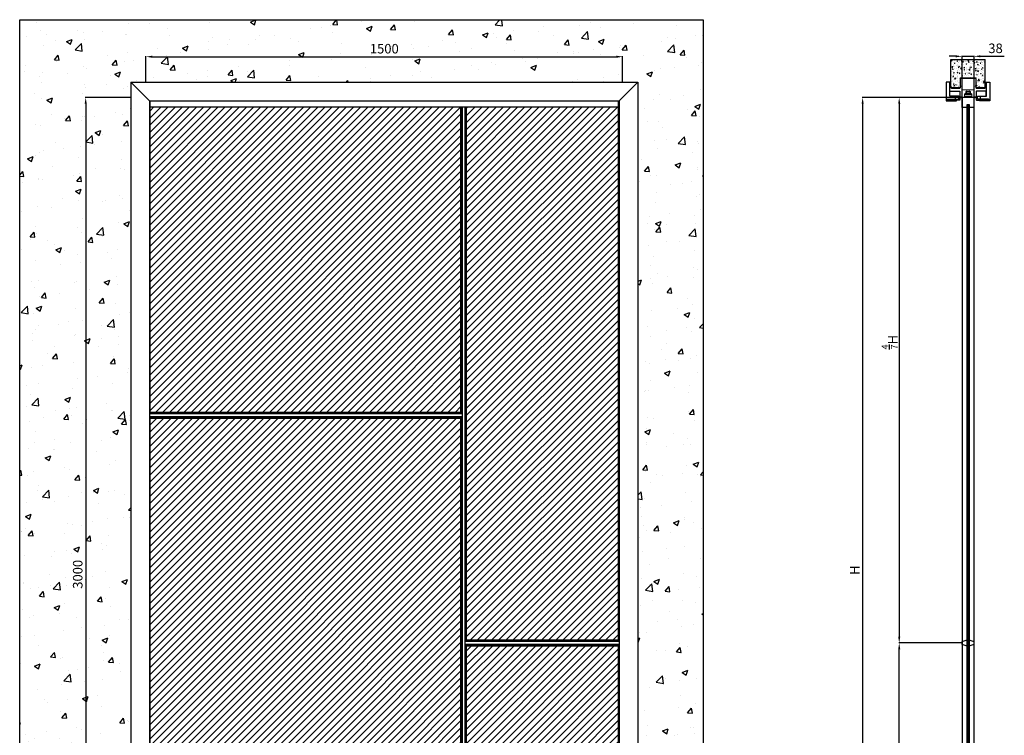
# Model space of a CAD drawing. Units: millimetres. Extents: x -295 to 30912, y -7482 to 6388.
# Drawn here: x -295 to 2803, y 3606 to 5857 of the extents above; entities that cross this region are included whole.
import ezdxf

# ---------------------------------------------------------------- set-up
doc = ezdxf.new("R2010")
doc.units = ezdxf.units.MM
doc.set_wipeout_variables(frame=1)
doc.layers.add('_I_drw_Ferramenta', color=252, linetype='Continuous', lineweight=5)
doc.layers.add('S_drw_Ferramenta', color=252, linetype='Continuous', lineweight=5)
for name, color, linetype in [('anta', 7, 'Continuous'), ('carter esterno', 30, 'Continuous'), ('carter interno', 104, 'Continuous'), ('frame', 30, 'Continuous'), ('muro', 251, 'Continuous'), ('quote', 3, 'Continuous'), ('vetro', 4, 'Continuous')]:
    doc.layers.add(name, color=color, linetype=linetype)
doc.styles.get("Standard").update_dxf_attribs({"font": 'arial.ttf'})
doc.dimstyles.new('ISO-25', dxfattribs={"dimtxt": 30, "dimasz": 20, "dimexe": 1.25, "dimexo": 0.625, "dimgap": 6, "dimtad": 1, "dimdec": 0, "dimtxsty": 'Standard', "dimcen": 2.5, "dimadec": 0, "dimazin": 0, "dimtfac": 1, "dimtdec": 0, "dimtmove": 0, "dimatfit": 3, "dimfxl": 1, "dimarcsym": 0})
pattern_1 = [(135, (3870.284, 2517.676), (-2.245064, -2.245064), [])]

# ---------------------------------------------------------------- blocks, each defined once
blk = doc.blocks.new('*D3')
at = {"layer": 'Defpoints', "color": 0, "transparency": 16777216}
for p in [(1601.8, 5740.6), (101.8, 5612.5), (1601.8, 5612.5)]:
    blk.add_point(p, dxfattribs=at)
at = {"layer": 'quote', "color": 0, "lineweight": -2, "transparency": 16777216}
for p, q in [((101.8, 5613.1), (101.8, 5741.8)), ((121.8, 5740.6), (1581.8, 5740.6)), ((1601.8, 5613.1), (1601.8, 5741.8))]:
    blk.add_line(p, q, dxfattribs=at)
at = {"layer": 'quote', "color": 0, "transparency": 16777216}
for points in [[(121.8, 5743.9), (121.8, 5737.2), (101.8, 5740.6)], [(1581.8, 5743.9), (1581.8, 5737.2), (1601.8, 5740.6)]]:
    blk.add_solid(points, dxfattribs=at)
at = {"layer": 'quote', "color": 0, "transparency": 16777216, "insert": (851.8, 5761.9), "char_height": 30, "attachment_point": 5}
blk.add_mtext('1500', dxfattribs=at)
blk = doc.blocks.new('*D4')
at = {"layer": 'Defpoints', "color": 0, "transparency": 16777216}
for p in [(101.8, 5612.5), (-87.7, 2612.5), (101.8, 2612.5)]:
    blk.add_point(p, dxfattribs=at)
at = {"layer": 'quote', "color": 0, "lineweight": -2, "transparency": 16777216}
for p, q in [((101.2, 5612.5), (-88.9, 5612.5)), ((-87.7, 5592.5), (-87.7, 2632.5)), ((101.2, 2612.5), (-88.9, 2612.5))]:
    blk.add_line(p, q, dxfattribs=at)
at = {"layer": 'quote', "color": 0, "transparency": 16777216}
for points in [[(-91, 5592.5), (-84.4, 5592.5), (-87.7, 5612.5)], [(-91, 2632.5), (-84.4, 2632.5), (-87.7, 2612.5)]]:
    blk.add_solid(points, dxfattribs=at)
at = {"layer": 'quote', "color": 0, "transparency": 16777216, "insert": (-109, 4112.5), "char_height": 30, "attachment_point": 5, "rotation": 90}
blk.add_mtext('3000', dxfattribs=at)
blk = doc.blocks.new('sherazade patchwork_front')
at = {"layer": 'anta'}
h = blk.add_hatch(dxfattribs=at)
h.set_pattern_fill('ANSI31', color=6, scale=5)
h.paths.add_polyline_path([(-3052.2, 5738.3), (-2074.7, 5738.3), (-2074.7, 4777.3), (-3052.2, 4777.3)])
h = blk.add_hatch(dxfattribs=at)
h.set_pattern_fill('ANSI31', color=3, scale=5)
h.paths.add_polyline_path([(-1579.2, 4061.3), (-2056.7, 4061.3), (-2056.7, 5738.3), (-1579.2, 5738.3)])
at = {"layer": 'anta', "true_color": 0xf26722}
h = blk.add_hatch(dxfattribs=at)
h.set_pattern_fill('ANSI31', color=30, scale=5)
h.paths.add_polyline_path([(-3052.2, 4759.3), (-2074.7, 4759.3), (-2074.7, 2798.3), (-3052.2, 2798.3)])
at = {"layer": 'anta'}
h = blk.add_hatch(dxfattribs=at)
h.set_pattern_fill('ANSI31', color=2, scale=5)
h.paths.add_polyline_path([(-2056.7, 4043.3), (-1579.2, 4043.3), (-1579.2, 2798.3), (-2056.7, 2798.3)])
for p, q in [((-3065.7, 2768.3), (-3065.7, 5768.3)), ((-3065.7, 5768.3), (-1565.7, 5768.3)), ((-3056.5, 2768.3), (-3056.5, 5768.3)), ((-3052.2, 4777.3), (-3052.2, 5768.3)), ((-1579.2, 4061.3), (-1579.2, 5768.3)), ((-1574.8, 2768.3), (-1574.8, 5768.3)), ((-1565.7, 2768.3), (-1565.7, 5768.3)), ((-3052.2, 5738.3), (-1579.2, 5738.3)), ((-2074.7, 4777.3), (-2074.7, 5738.3)), ((-2070.1, 2798.3), (-2070.1, 5738.3)), ((-2070.1, 5738.3), (-2061.3, 5738.3)), ((-2061.3, 2798.3), (-2061.3, 5738.3)), ((-2056.7, 4061.3), (-2056.7, 5738.3)), ((-2070.1, 4777.3), (-3056.5, 4777.3)), ((-2070.1, 4772.7), (-3056.5, 4772.7)), ((-3056.5, 4772.7), (-3056.5, 4764)), ((-2070.1, 4764), (-3056.5, 4764)), ((-2070.1, 4759.3), (-3056.5, 4759.3)), ((-3052.2, 2768.3), (-3052.2, 4759.3)), ((-2074.7, 2798.3), (-2074.7, 4759.3)), ((-1574.8, 4061.3), (-2061.3, 4061.3)), ((-1574.8, 4056.7), (-2061.3, 4056.7)), ((-1574.8, 4048), (-2061.3, 4048)), ((-1574.8, 4043.3), (-2061.3, 4043.3)), ((-2056.7, 2798.3), (-2056.7, 4043.3)), ((-1579.2, 2768.3), (-1579.2, 4043.3)), ((-1574.8, 4056.7), (-1574.8, 4048)), ((-3052.2, 2798.3), (-1579.2, 2798.3)), ((-2070.1, 2798.3), (-2061.3, 2798.3)), ((-3065.7, 2768.3), (-1565.7, 2768.3))]:
    blk.add_line(p, q, dxfattribs=at)
at = {"layer": 'anta', "color": 6}
blk.add_lwpolyline([(-3052.2, 5738.3), (-2074.7, 5738.3), (-2074.7, 4777.3), (-3052.2, 4777.3)], close=True, dxfattribs=at)
at = {"layer": 'anta', "color": 3}
blk.add_lwpolyline([(-1579.2, 4061.3), (-2056.7, 4061.3), (-2056.7, 5738.3), (-1579.2, 5738.3)], close=True, dxfattribs=at)
at = {"layer": 'anta', "color": 30, "true_color": 0xf26722}
blk.add_lwpolyline([(-3052.2, 4759.3), (-2074.7, 4759.3), (-2074.7, 2798.3), (-3052.2, 2798.3)], close=True, dxfattribs=at)
at = {"layer": 'anta', "color": 2}
blk.add_lwpolyline([(-2056.7, 4043.3), (-1579.2, 4043.3), (-1579.2, 2798.3), (-2056.7, 2798.3)], close=True, dxfattribs=at)
blk = doc.blocks.new('SHERAZADE_patchwork_side')
h = blk.add_hatch()
h.set_pattern_fill('ANSI31', color=4, angle=90)
h.set_pattern_definition(pattern_1)
h.paths.add_polyline_path([(2091.6, 5588), (2085.6, 5588), (2085.6, 3898.2), (2091.6, 3898.2)])
h = blk.add_hatch()
h.set_pattern_fill('ANSI31', color=4, angle=90)
h.set_pattern_definition(pattern_1)
h.paths.add_polyline_path([(2091.6, 2637), (2085.6, 2637), (2085.6, 3894.7), (2091.6, 3894.7)])
at = {"layer": 'anta'}
for p, q in [((2069.6, 5612), (2069.6, 2613)), ((2070.1, 5581), (2070.1, 5612)), ((2107.1, 5612), (2107.1, 5581)), ((2107.6, 2613), (2107.6, 5612)), ((2084.3, 5580.5), (2070.6, 5580.5)), ((2092.6, 5589), (2084.6, 5589)), ((2084.6, 5589), (2084.6, 5580.8)), ((2092.6, 5580.8), (2092.6, 5589)), ((2106.6, 5580.5), (2092.9, 5580.5)), ((2070.1, 2644), (2070.1, 2613)), ((2084.3, 2644.5), (2070.6, 2644.5)), ((2084.6, 2636), (2084.6, 2644.2)), ((2092.6, 2636), (2084.6, 2636)), ((2092.6, 2644.2), (2092.6, 2636)), ((2106.6, 2644.5), (2092.9, 2644.5)), ((2107.1, 2613), (2107.1, 2644))]:
    blk.add_line(p, q, dxfattribs=at)
for points in [[(2107.6, 5612, 0.414214), (2107.1, 5612.5), (2070.1, 5612.5, 0.414214), (2069.6, 5612)], [(2107.1, 2612.5), (2070.1, 2612.5, -0.414214), (2069.6, 2613)], [(2107.1, 2612.5, 0.414214), (2107.6, 2613)]]:
    blk.add_lwpolyline(points, format="xyb", dxfattribs=at)
blk.add_lwpolyline([(2106.8, 3900.9, -0.317009), (2107.1, 3900.4), (2107.1, 3892.6, -0.317009), (2106.8, 3892.1), (2094.5, 3887.7, -0.085922), (2093.1, 3887.5), (2092.9, 3887.5, -0.414214), (2092.6, 3887.8), (2092.6, 3895.7), (2084.6, 3895.7), (2084.6, 3887.8, -0.414214), (2084.3, 3887.5), (2084.1, 3887.5, -0.085922), (2082.8, 3887.7), (2070.4, 3892.1, -0.317009), (2070.1, 3892.6), (2070.1, 3900.4, -0.317009), (2070.4, 3900.9), (2082.8, 3905.3, -0.085922), (2084.1, 3905.5), (2084.3, 3905.5, -0.414214), (2084.6, 3905.2), (2084.6, 3897.2), (2092.6, 3897.2), (2092.6, 3905.2, -0.414214), (2092.9, 3905.5), (2093.1, 3905.5, -0.085922), (2094.5, 3905.3)], format="xyb", close=True, dxfattribs=at)
for centre, radius, start, end in [((2070.6, 5612), 0.5, 90, 180), ((2106.6, 5612), 0.5, 0, 90), ((2070.6, 5581), 0.5, 180, 270), ((2084.3, 5580.8), 0.3, 270, 0), ((2092.9, 5580.8), 0.3, 180, 270), ((2106.6, 5581), 0.5, 270, 0), ((2070.6, 2644), 0.5, 90, 180), ((2084.3, 2644.2), 0.3, 0, 90), ((2092.9, 2644.2), 0.3, 90, 180), ((2106.6, 2644), 0.5, 0, 90), ((2070.6, 2613), 0.5, 180, 270), ((2106.6, 2613), 0.5, 270, 0)]:
    blk.add_arc(centre, radius, start, end, dxfattribs=at)
at = {"layer": 'vetro'}
for points in [[(2085.6, 3898.2), (2085.6, 5588), (2091.6, 5588), (2091.6, 3898.2)], [(2091.6, 3894.7), (2091.6, 2637), (2085.6, 2637), (2085.6, 3894.7)]]:
    blk.add_lwpolyline(points, close=True, dxfattribs=at)
blk = doc.blocks.new('*D7')
at = {"layer": 'Defpoints', "color": 0, "transparency": 16777216}
for p in [(2670.1, 5612.5), (2356.9, 2612.5), (2670.1, 2612.5)]:
    blk.add_point(p, dxfattribs=at)
at = {"layer": 'quote', "color": 0, "lineweight": -2, "transparency": 16777216}
for p, q in [((2669.5, 5612.5), (2355.6, 5612.5)), ((2356.9, 5592.5), (2356.9, 2632.5)), ((2669.5, 2612.5), (2355.6, 2612.5))]:
    blk.add_line(p, q, dxfattribs=at)
at = {"layer": 'quote', "color": 0, "transparency": 16777216}
for points in [[(2353.5, 5592.5), (2360.2, 5592.5), (2356.9, 5612.5)], [(2353.5, 2632.5), (2360.2, 2632.5), (2356.9, 2612.5)]]:
    blk.add_solid(points, dxfattribs=at)
at = {"layer": 'quote', "color": 0, "transparency": 16777216, "insert": (2335.9, 4125.5), "char_height": 30, "attachment_point": 5, "rotation": 90}
blk.add_mtext('H', dxfattribs=at)
blk = doc.blocks.new('*D8')
at = {"layer": 'Defpoints', "color": 0, "transparency": 16777216}
for p in [(2670.1, 5612.5), (2471.9, 3896.5), (2670.1, 3896.5)]:
    blk.add_point(p, dxfattribs=at)
at = {"layer": 'quote', "color": 0, "lineweight": -2, "transparency": 16777216}
for p, q in [((2669.5, 5612.5), (2470.7, 5612.5)), ((2471.9, 5592.5), (2471.9, 3916.5)), ((2669.5, 3896.5), (2470.7, 3896.5))]:
    blk.add_line(p, q, dxfattribs=at)
at = {"layer": 'quote', "color": 0, "transparency": 16777216}
for points in [[(2468.6, 5592.5), (2475.3, 5592.5), (2471.9, 5612.5)], [(2468.6, 3916.5), (2475.3, 3916.5), (2471.9, 3896.5)]]:
    blk.add_solid(points, dxfattribs=at)
at = {"layer": 'quote', "color": 0, "transparency": 16777216, "insert": (2441.6, 4842.7), "char_height": 30, "attachment_point": 5, "rotation": 90}
blk.add_mtext('{\\H0.7x;\\S4/7;}H', dxfattribs=at)
blk = doc.blocks.new('*D9')
at = {"layer": 'Defpoints', "color": 0, "transparency": 16777216}
for p in [(2471.9, 3896.5), (2670.1, 3896.5), (2670.1, 2612.5)]:
    blk.add_point(p, dxfattribs=at)
at = {"layer": 'quote', "color": 0, "lineweight": -2, "transparency": 16777216}
for p, q in [((2669.5, 3896.5), (2470.7, 3896.5)), ((2471.9, 2632.5), (2471.9, 3876.5)), ((2669.5, 2612.5), (2470.7, 2612.5))]:
    blk.add_line(p, q, dxfattribs=at)
at = {"layer": 'quote', "color": 0, "transparency": 16777216}
for points in [[(2468.6, 3876.5), (2475.3, 3876.5), (2471.9, 3896.5)], [(2468.6, 2632.5), (2475.3, 2632.5), (2471.9, 2612.5)]]:
    blk.add_solid(points, dxfattribs=at)
at = {"layer": 'quote', "color": 0, "transparency": 16777216, "insert": (2441.3, 3439.4), "char_height": 30, "attachment_point": 5, "rotation": 90}
blk.add_mtext('{\\H0.7x;\\S3/7;} H', dxfattribs=at)
blk = doc.blocks.new('stipite_front')
at = {"color": 2}
blk.add_wipeout([(9051.7, 6481.6), (9051.7, 9536.6), (10645.7, 9535.6), (10646.7, 6481.6), (10588.2, 6481.6), (10588.2, 9478.1), (9110.2, 9478.1), (9110.2, 6481.6)], dxfattribs=at)
at = {"layer": 'frame'}
for p, q in [((9051.7, 9536.6), (9051.7, 6481.6)), ((9051.7, 9536.6), (10646.7, 9536.6)), ((9109.2, 9479.1), (9052.7, 9535.6)), ((10589.2, 9479.1), (10645.7, 9535.6)), ((10646.7, 9536.6), (10646.7, 6481.6)), ((9110.2, 9478.1), (9110.2, 6481.6)), ((9110.2, 9478.1), (10588.2, 9478.1)), ((10588.2, 9478.1), (10588.2, 6481.6)), ((9110.2, 6481.6), (9051.7, 6481.6)), ((10588.2, 6481.6), (10646.7, 6481.6))]:
    blk.add_line(p, q, dxfattribs=at)
at = {"layer": 'frame', "flags": 128}
for points in [[(9052.7, 9535.6), (9052.5, 9535.8), (9052.3, 9536), (9052.1, 9536.1), (9052, 9536.3), (9051.9, 9536.4), (9051.8, 9536.5), (9051.7, 9536.6), (9051.7, 9536.6)], [(9052.7, 9535.6), (9052.5, 9535.8), (9052.3, 9536), (9052.1, 9536.1), (9052, 9536.3), (9051.9, 9536.4), (9051.8, 9536.5), (9051.7, 9536.6), (9051.7, 9536.6)], [(10645.7, 9535.6), (10645.9, 9535.8), (10646.1, 9536), (10646.3, 9536.1), (10646.4, 9536.3), (10646.5, 9536.4), (10646.6, 9536.5), (10646.7, 9536.6), (10646.7, 9536.6)], [(10645.7, 9535.6), (10645.9, 9535.8), (10646, 9535.9), (10646.2, 9536.1), (10646.3, 9536.2), (10646.5, 9536.4), (10646.6, 9536.5), (10646.6, 9536.5), (10646.7, 9536.6), (10646.7, 9536.6)], [(9110.2, 9478.1), (9110.2, 9478.1), (9110.1, 9478.2), (9110, 9478.3), (9109.9, 9478.4), (9109.8, 9478.5), (9109.6, 9478.7), (9109.4, 9478.9), (9109.2, 9479.1)], [(9110.2, 9478.1), (9110.2, 9478.1), (9110.1, 9478.2), (9110, 9478.3), (9109.9, 9478.4), (9109.8, 9478.5), (9109.6, 9478.7), (9109.4, 9478.9), (9109.2, 9479.1)], [(10588.2, 9478.1), (10588.2, 9478.1), (10588.3, 9478.2), (10588.4, 9478.3), (10588.5, 9478.4), (10588.6, 9478.5), (10588.8, 9478.7), (10589, 9478.9), (10589.2, 9479.1)], [(10588.2, 9478.1), (10588.2, 9478.1), (10588.3, 9478.2), (10588.4, 9478.3), (10588.5, 9478.4), (10588.6, 9478.5), (10588.8, 9478.7), (10589, 9478.9), (10589.2, 9479.1)]]:
    blk.add_lwpolyline(points, dxfattribs=at)
blk = doc.blocks.new('*D27')
at = {"layer": 'Defpoints', "color": 0, "transparency": 16777216}
for p in [(2707.6, 5741.8), (2669.6, 5610.3), (2707.6, 5610.3)]:
    blk.add_point(p, dxfattribs=at)
at = {"layer": 'quote', "color": 0, "lineweight": -2, "transparency": 16777216}
for p, q in [((2649.6, 5741.8), (2629.6, 5741.8)), ((2669.6, 5610.9), (2669.6, 5743.1)), ((2669.6, 5741.8), (2707.6, 5741.8)), ((2707.6, 5610.9), (2707.6, 5743.1)), ((2727.6, 5741.8), (2802.6, 5741.8))]:
    blk.add_line(p, q, dxfattribs=at)
at = {"layer": 'quote', "color": 0, "transparency": 16777216}
for points in [[(2649.6, 5745.1), (2649.6, 5738.5), (2669.6, 5741.8)], [(2727.6, 5745.1), (2727.6, 5738.5), (2707.6, 5741.8)]]:
    blk.add_solid(points, dxfattribs=at)
at = {"layer": 'quote', "color": 0, "transparency": 16777216, "insert": (2775.1, 5763.1), "char_height": 30, "attachment_point": 5}
blk.add_mtext('38', dxfattribs=at)
blk = doc.blocks.new('muro_soff')
at = {"layer": 'muro'}
h = blk.add_hatch(dxfattribs=at)
h.set_pattern_fill('AR-CONC', color=256, scale=0.1)
h.paths.add_polyline_path([(2452.6, 5142), (2449.8, 5142), (2424.2, 5142), (2422.9, 5142.6), (2422.4, 5143.7), (2422.3, 5144.5), (2422.3, 5171.6), (2422.1, 5172.1), (2421.8, 5172.6), (2421.3, 5172.9), (2420.8, 5173), (2375.7, 5173), (2375.1, 5172.9), (2374.6, 5172.6), (2374.3, 5172.1), (2374.3, 5171.6), (2374.3, 5143.9), (2373.5, 5142.6), (2372.6, 5142.1), (2371.8, 5142), (2346.2, 5142), (2344.9, 5142.6), (2344.4, 5143.7), (2344.3, 5144.5), (2344.3, 5147.3), (2343.8, 5231.3), (2452.6, 5231.3)])
h.paths.add_polyline_path([(2422.3, 5174), (2422.3, 5173.5), (2422.8, 5173), (2423.1, 5172.3), (2423.3, 5171.6), (2423.3, 5144.5), (2423.3, 5143.9), (2423.6, 5143.4), (2424.1, 5143.1), (2424.7, 5143), (2449.8, 5143), (2450.3, 5143.1), (2451.1, 5143.6), (2451.1, 5143.9), (2450.6, 5143.2), (2449.8, 5143), (2424.3, 5143), (2423.3, 5143.6), (2423.3, 5144.5), (2423.3, 5171.6), (2423.1, 5172.3), (2422.8, 5173), (2422.3, 5173.5), (2422.3, 5174), (2374.3, 5174), (2374.3, 5173.5), (2373.7, 5173), (2373.4, 5172.3), (2373.3, 5171.6), (2373.3, 5144.1), (2372.6, 5143.2), (2372.4, 5143.1), (2372.8, 5143.4), (2373.1, 5143.9), (2373.3, 5144.5), (2373.3, 5171.6), (2373.4, 5172.3), (2373.7, 5173), (2374.3, 5173.5), (2374.3, 5174)], flags=16)
blk.add_line((2343.8, 5231.3), (2452.6, 5231.3), dxfattribs=at)
for points in [[(2343.8, 5142), (2343.8, 5231.3)], [(2452.6, 5142), (2452.6, 5231.3)], [(2374.3, 5173.3), (2374.3, 5174.1)], [(2374.3, 5174), (2422.3, 5174)], [(2422.3, 5173), (2422.3, 5174.1)], [(2345.3, 5144.5), (2345.3, 5147.3), (2344.3, 5147.3), (2344.3, 5144.5), (2344.4, 5143.7), (2344.7, 5143), (2345.3, 5142.4), (2346, 5142.1), (2346.7, 5142), (2371.8, 5142), (2372.6, 5142.1), (2373.3, 5142.4), (2373.8, 5143), (2374.1, 5143.7), (2374.3, 5144.5), (2374.3, 5171.6)], [(2371.8, 5143), (2346.7, 5143)], [(2371.8, 5143), (2372.4, 5143.1), (2372.8, 5143.4), (2373.1, 5143.9), (2373.3, 5144.5)], [(2374.3, 5173.5), (2373.7, 5173), (2373.4, 5172.3), (2373.3, 5171.6), (2373.3, 5144.5)], [(2374.3, 5173.3), (2374.3, 5173)], [(2375.7, 5173), (2375.1, 5172.9), (2374.6, 5172.6), (2374.3, 5172.1), (2374.3, 5171.6)], [(2374.3, 5173), (2375.7, 5173)], [(2375.7, 5173), (2420.8, 5173)], [(2420.8, 5173), (2420.7, 5173), (2422.3, 5173)], [(2422.3, 5171.6), (2422.1, 5172.1), (2421.8, 5172.6), (2421.3, 5172.9), (2420.8, 5173)], [(2423.3, 5144.5), (2423.3, 5171.6), (2423.1, 5172.3), (2422.8, 5173), (2422.3, 5173.5)], [(2422.3, 5171.6), (2422.3, 5144.5), (2422.4, 5143.7), (2422.7, 5143), (2423.3, 5142.4), (2423.9, 5142.1), (2424.7, 5142), (2449.8, 5142), (2450.6, 5142.1), (2451.2, 5142.4), (2451.7, 5143), (2452.1, 5143.7), (2452.2, 5144.5), (2452.2, 5147.3), (2451.2, 5147.3), (2451.2, 5144.5)], [(2423.3, 5144.5), (2423.3, 5143.9), (2423.6, 5143.4), (2424.1, 5143.1), (2424.7, 5143)], [(2449.8, 5143), (2424.7, 5143)], [(2449.8, 5143), (2450.3, 5143.1), (2450.8, 5143.4), (2451.1, 5143.9), (2451.2, 5144.5)], [(2449.8, 5142), (2452.6, 5142)]]:
    blk.add_lwpolyline(points, dxfattribs=at)
blk = doc.blocks.new('schema carrello')
at = {"layer": '_I_drw_Ferramenta'}
for p, q in [((2386.8, 5120.5), (2409.8, 5120.5)), ((2386.8, 5115.5), (2409.8, 5115.5)), ((2389.8, 5124.5), (2391, 5125.5)), ((2392, 5131.5), (2391, 5130.5)), ((2391, 5130.5), (2391, 5125.5)), ((2404.5, 5131.5), (2392, 5131.5)), ((2394.9, 5130.5), (2394.9, 5125.5)), ((2401.7, 5130.5), (2401.7, 5125.5)), ((2405.5, 5130.5), (2404.5, 5131.5)), ((2405.5, 5125.5), (2405.5, 5130.5)), ((2405.5, 5125.5), (2406.8, 5124.5))]:
    blk.add_line(p, q, dxfattribs=at)
for points in [[(2379.9, 5136.5), (2416.7, 5136.5), (2416.7, 5172.5), (2379.9, 5172.5)], [(2386.8, 5112.5), (2409.8, 5112.5), (2409.8, 5123.5), (2386.8, 5123.5)], [(2394.9, 5131.5), (2401.7, 5131.5), (2401.7, 5136.5), (2394.8, 5136.5)]]:
    blk.add_lwpolyline(points, close=True, dxfattribs=at)
blk.add_lwpolyline([(2389.8, 5124.5), (2389.8, 5123.5), (2406.8, 5123.5), (2406.8, 5124.5)], dxfattribs=at)
for centre, radius, start, end in [((2392.9, 5122.1), 8.63, 77.1873, 102.8127), ((2392.9, 5117.1), 8.63, 77.1873, 102.8127), ((2398.3, 5110.1), 20.7, 80.4958, 99.5042), ((2398.3, 5105.1), 20.7, 80.4958, 99.5042), ((2403.6, 5122.1), 8.63, 77.1873, 102.8127), ((2403.6, 5117.1), 8.63, 77.1873, 102.8127)]:
    blk.add_arc(centre, radius, start, end, dxfattribs=at)

msp = doc.modelspace()

# ---------------------------------------------------------------- hatches: boundary and pattern name
at = {"layer": 'muro'}
h = msp.add_hatch(dxfattribs=at)
h.set_pattern_fill('AR-CONC', color=256)
h.set_pattern_definition([(50, (-4330.45, -3869.09), (182.1847, -15.939), [19.05, -209.55]), (355, (-4330.45, -3869.09), (-35.2434, 191.0568), [15.24, -167.6406]), (100.4514, (-4315.26, -3870.42), (146.9412, 175.1178), [16.19, -178.0902]), (46.1842, (-4330.45, -3818.29), (271.079, -42.0423), [28.575, -314.325]), (96.6356, (-4307.86, -3821.8), (237.404, 247.426), [24.285, -267.1356]), (351.1842, (-4330.45, -3818.3), (237.404, 247.426), [22.86, -251.46]), (21, (-4305.05, -3830.99), (151.6144, -102.2652), [19.05, -209.55]), (326, (-4305.05, -3830.99), (61.802, 184.188), [15.24, -167.64]), (71.4514, (-4292.41, -3839.51), (213.4164, 81.9228), [16.19, -178.09]), (37.5, (-4330.447, -3869.09), (3.0886, 84.55504), [0, -165.608, 0, -170.18, 0, -168.275]), (7.5, (-4330.45, -3869.09), (66.81966, 100.1806), [0, -97.028, 0, -161.798, 0, -64.135]), (327.5, (-4387.09, -3869.09), (135.5906, -5.72874), [0, -63.5, 0, -198.12, 0, -262.89]), (317.5, (-4412.49, -3869.09), (148.1292, 25.4265), [0, -82.55, 0, -131.572, 0, -186.69])])
h.paths.add_polyline_path([(-295.4, 5855.1), (-295.4, 2605.5), (103.8, 2605.5), (103.8, 5117.5), (103.8, 5617.5), (1603.3, 5617.5), (1603.3, 2605.5), (1855.2, 2605.5), (1855.2, 5855.1)])

# ---------------------------------------------------------------- linework, layer by layer
at = {"layer": 'anta'}
msp.add_lwpolyline([(2706.8, 3900.9, -0.317009), (2707.1, 3900.4), (2707.1, 3892.6, -0.317009), (2706.8, 3892.1), (2694.5, 3887.7, -0.085922), (2693.1, 3887.5), (2692.9, 3887.5, -0.414214), (2692.6, 3887.8), (2692.6, 3895.7), (2684.6, 3895.7), (2684.6, 3887.8, -0.414214), (2684.3, 3887.5), (2684.1, 3887.5, -0.085922), (2682.8, 3887.7), (2670.4, 3892.1, -0.317009), (2670.1, 3892.6), (2670.1, 3900.4, -0.317009), (2670.4, 3900.9), (2682.8, 3905.3, -0.085922), (2684.1, 3905.5), (2684.3, 3905.5, -0.414214), (2684.6, 3905.2), (2684.6, 3897.2), (2692.6, 3897.2), (2692.6, 3905.2, -0.414214), (2692.9, 3905.5), (2693.1, 3905.5, -0.085922), (2694.5, 3905.3)], format="xyb", close=True, dxfattribs=at)
at = {"layer": 'carter esterno'}
for points in [[(2630.9, 5616.3), (2630.9, 5659.3, -0.414214), (2631.1, 5659.5), (2632.9, 5659.5, 0.414214), (2633.1, 5659.7), (2633.1, 5660.3, 0.414214), (2632.9, 5660.5), (2620.8, 5660.5, 0.414214), (2619.8, 5659.5), (2619.8, 5603, 0.414214), (2620.8, 5602), (2652.1, 5602, 0.414214), (2652.6, 5602.5), (2652.6, 5602.9, 0.414214), (2652.3, 5603.2), (2648.2, 5603.2, -0.065543), (2648.1, 5603.2), (2645.5, 5603.9), (2622.3, 5603.9, -0.414214), (2622.1, 5604.1), (2622.1, 5605, -0.226318), (2622.2, 5605.1), (2624.4, 5606.9, -0.171791), (2624.9, 5607.1), (2647, 5607.1), (2648.1, 5607.4, -0.065543), (2648.2, 5607.4), (2649, 5607.4, 0.414214), (2649.3, 5607.7), (2649.3, 5615.5, 0.414214), (2648.5, 5616.3)], [(2746.3, 5616.3), (2746.3, 5659.3, 0.414214), (2746.1, 5659.5), (2744.3, 5659.5, -0.414214), (2744.1, 5659.7), (2744.1, 5660.3, -0.414214), (2744.3, 5660.5), (2756.4, 5660.5, -0.414214), (2757.4, 5659.5), (2757.4, 5603, -0.414214), (2756.4, 5602), (2725.1, 5602, -0.414214), (2724.6, 5602.5), (2724.6, 5602.9, -0.414214), (2724.9, 5603.2), (2729.1, 5603.2, 0.065543), (2729.2, 5603.2), (2731.8, 5603.9), (2754.9, 5603.9, 0.414214), (2755.1, 5604.1), (2755.1, 5605, 0.226318), (2755.1, 5605.1), (2752.9, 5606.9, 0.171791), (2752.4, 5607.1), (2730.3, 5607.1), (2729.2, 5607.4, 0.065543), (2729.1, 5607.4), (2728.2, 5607.4, -0.414214), (2727.9, 5607.7), (2727.9, 5615.5, -0.414214), (2728.7, 5616.3)]]:
    msp.add_lwpolyline(points, format="xyb", close=True, dxfattribs=at)
at = {"layer": 'carter interno'}
for points in [[(2662.1, 5632, -0.414214), (2662.6, 5631.5), (2662.6, 5614.8, -0.414214), (2662.4, 5614.6), (2662.4, 5614.6, -0.315299), (2662.2, 5614.7), (2661.9, 5615.5, 0.315299), (2661.7, 5615.6), (2660.8, 5615.6, 0.414214), (2660.6, 5615.4), (2660.6, 5610.5, 0.414214), (2660.8, 5610.3), (2661.7, 5610.3, 0.315299), (2661.9, 5610.5), (2662.2, 5611.3, -0.315299), (2662.4, 5611.4), (2662.4, 5611.4, -0.414214), (2662.6, 5611.2), (2662.6, 5604.5, -0.414214), (2662.1, 5604), (2632.4, 5604, -0.414214), (2632.1, 5604.3), (2632.1, 5604.5, -0.226318), (2632.3, 5604.8), (2634.7, 5606.8, -0.171791), (2635.3, 5607), (2658.8, 5607, 0.414214), (2659.3, 5607.5), (2659.3, 5616.3, 0.414214), (2658.8, 5616.8), (2631.9, 5616.8, -0.414214), (2631.7, 5617), (2631.7, 5631.5, -0.414214), (2632.2, 5632)], [(2715.1, 5632, 0.414214), (2714.6, 5631.5), (2714.6, 5614.8, 0.414214), (2714.8, 5614.6), (2714.9, 5614.6, 0.315299), (2715.1, 5614.7), (2715.4, 5615.5, -0.315299), (2715.6, 5615.6), (2716.4, 5615.6, -0.414214), (2716.6, 5615.4), (2716.6, 5610.5, -0.414214), (2716.4, 5610.3), (2715.6, 5610.3, -0.315299), (2715.4, 5610.5), (2715.1, 5611.3, 0.315299), (2714.9, 5611.4), (2714.8, 5611.4, 0.414214), (2714.6, 5611.2), (2714.6, 5604.5, 0.414214), (2715.1, 5604), (2744.8, 5604, 0.414214), (2745.1, 5604.3), (2745.1, 5604.5, 0.226318), (2745, 5604.8), (2742.6, 5606.8, 0.171791), (2741.9, 5607), (2718.4, 5607, -0.414214), (2717.9, 5607.5), (2717.9, 5616.3, -0.414214), (2718.4, 5616.8), (2745.3, 5616.8, 0.414214), (2745.5, 5617), (2745.5, 5631.5, 0.414214), (2745, 5632)]]:
    msp.add_lwpolyline(points, format="xyb", close=True, dxfattribs=at)
at = {"layer": 'muro'}
for points in [[(-295.4, 2605.5), (-295.4, 5857), (1855.2, 5857), (1855.2, 2605.5), (1603.3, 2605.5), (1603.3, 5617.5), (123.4, 5617.5), (123.4, 5617.5), (103.8, 5617.5), (103.8, 2605.5), (-295.4, 2605.5)], [(2664.6, 5648.8), (2664.6, 5649.5)], [(2664.6, 5648.8), (2664.6, 5648.5)], [(2666.1, 5648.5), (2665.5, 5648.4), (2665, 5648.1), (2664.7, 5647.6), (2664.6, 5647.1)], [(2664.6, 5648.5), (2666.1, 5648.5)], [(2711.2, 5648.5), (2711.1, 5648.5), (2712.6, 5648.5)], [(2712.6, 5647.1), (2712.5, 5647.6), (2712.2, 5648.1), (2711.7, 5648.4), (2711.2, 5648.5)], [(2712.6, 5648.5), (2712.6, 5649.5)]]:
    msp.add_lwpolyline(points, dxfattribs=at)
at = {"layer": 'S_drw_Ferramenta'}
for p, q in [((2661.8, 5614.2), (2669.8, 5615.4)), ((2661.8, 5614), (2669.8, 5615)), ((2661.8, 5613.8), (2669.8, 5614.6)), ((2661.8, 5613.6), (2669.8, 5614.2)), ((2661.8, 5613.4), (2669.8, 5613.8)), ((2661.8, 5613.2), (2669.8, 5613.4)), ((2661.8, 5613), (2669.8, 5613)), ((2661.8, 5612.8), (2669.8, 5612.6)), ((2661.8, 5612.6), (2669.8, 5612.2)), ((2661.8, 5612.4), (2669.8, 5611.8)), ((2661.8, 5612.2), (2669.8, 5611.4)), ((2661.8, 5612), (2669.8, 5611)), ((2661.8, 5611.8), (2669.8, 5610.6)), ((2715.4, 5614.2), (2707.4, 5615.4)), ((2715.4, 5614), (2707.4, 5615)), ((2715.4, 5613.8), (2707.4, 5614.6)), ((2715.4, 5613.6), (2707.4, 5614.2)), ((2715.4, 5613.4), (2707.4, 5613.8)), ((2715.4, 5613.2), (2707.4, 5613.4)), ((2715.4, 5613), (2707.4, 5613)), ((2715.4, 5612.8), (2707.4, 5612.6)), ((2715.4, 5612.6), (2707.4, 5612.2)), ((2715.4, 5612.4), (2707.4, 5611.8)), ((2715.4, 5612.2), (2707.4, 5611.4)), ((2715.4, 5612), (2707.4, 5611)), ((2715.4, 5611.8), (2707.4, 5610.6))]:
    msp.add_line(p, q, dxfattribs=at)
for points in [[(2661, 5615.4), (2661, 5610.6), (2661.8, 5610.6), (2661.8, 5615.4)], [(2716.2, 5615.4), (2716.2, 5610.6), (2715.4, 5610.6), (2715.4, 5615.4)]]:
    msp.add_lwpolyline(points, close=True, dxfattribs=at)

# ---------------------------------------------------------------- block references
at = {"layer": '_I_drw_Ferramenta'}
msp.add_blockref('schema carrello', (290.3, 500), dxfattribs=at)
at = {"layer": 'anta'}
msp.add_blockref('sherazade patchwork_front', (3167.5, -155.8), dxfattribs=at)
at = {"layer": 'anta', "color": 2}
msp.add_blockref('SHERAZADE_patchwork_side', (600, 0), dxfattribs=at)
at = {"layer": 'muro'}
msp.add_blockref('muro_soff', (290.3, 500), dxfattribs=at)

# ---------------------------------------------------------------- dimensions: what is measured, and where the dimension line sits
at = {"layer": 'quote'}
dim = msp.add_linear_dim(base=(1601.8, 5740.6), p1=(101.8, 5612.5), p2=(1601.8, 5612.5), dimstyle='ISO-25', dxfattribs=at)
dim.commit()
dim.dimension.update_dxf_attribs({"geometry": '*D3', "text_midpoint": (851.8, 5761.9)})
for base, p1, p2, angle, picture, middle in [((2707.6, 5741.8), (2669.6, 5610.3), (2707.6, 5610.3), 180, '*D27', (2775.1, 5763.1)), ((-87.7, 2612.5), (101.8, 5612.5), (101.8, 2612.5), 90, '*D4', (-109, 4112.5))]:
    dim = msp.add_linear_dim(base=base, p1=p1, p2=p2, angle=angle, dimstyle='ISO-25', dxfattribs=at)
    dim.commit()
    dim.dimension.update_dxf_attribs({"geometry": picture, "text_midpoint": middle})
for base, p1, p2, text, picture, middle in [((2356.9, 2612.5), (2670.1, 5612.5), (2670.1, 2612.5), 'H', '*D7', (2356.9, 4125.5)), ((2471.9, 3896.5), (2670.1, 5612.5), (2670.1, 3896.5), '{\\H0.7x;\\S4/7;}H', '*D8', (2471.9, 4842.7)), ((2471.9, 3896.5), (2670.1, 2612.5), (2670.1, 3896.5), '{\\H0.7x;\\S3/7;} H', '*D9', (2471.9, 3439.4))]:
    dim = msp.add_linear_dim(base=base, p1=p1, p2=p2, angle=90, text=text, dimstyle='ISO-25', dxfattribs=at)
    dim.commit()
    dim.dimension.update_dxf_attribs({"geometry": picture, "text_midpoint": middle, "dimtype": 160})

# ---------------------------------------------------------------- next in the draw order: block references
at = {"layer": 'frame'}
msp.add_blockref('stipite_front', (-8997.4, -3876.1), dxfattribs=at)

doc.saveas('drawing.dxf')
